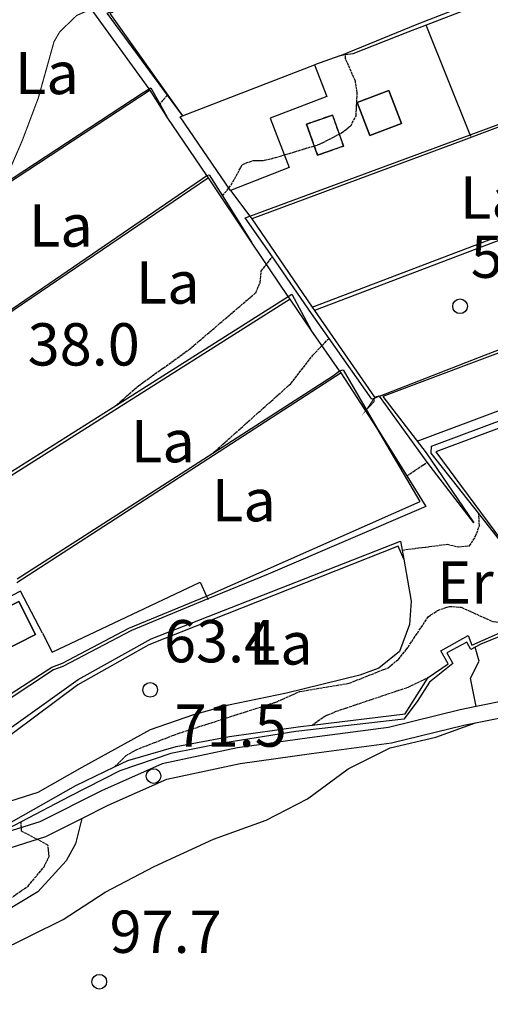
# Model space of a CAD drawing. Units: millimetres. Extents: x 439566 to 441735, y 3111495 to 3114000.
# Drawn here: x 441464 to 441547, y 3112888 to 3113063 of the extents above; entities that cross this region are included whole.
import ezdxf
from ezdxf.enums import TextEntityAlignment as Align

# ---------------------------------------------------------------- set-up
doc = ezdxf.new("R2010")
doc.units = ezdxf.units.MM
doc.linetypes.add('ESTILO_0', pattern=[0.5, 0.5, 0])
for name, color, linetype in [('5007_CURVA_DE_NIVEL_', 7, 'Continuous'), ('5008_CURVA_DE_NIVEL_', 7, 'Continuous'), ('5015_PUNTO_ACOTADO_T', 7, 'Continuous'), ('5099_EDIFICIO', 7, 'Continuous'), ('5114_CASETA_CABAÑA', 7, 'Continuous'), ('5116_CHAMIZO_COBERTI', 7, 'Continuous'), ('5132_PISCINA', 7, 'Continuous'), ('5160_LINEA_MURO_DE_C', 7, 'Continuous'), ('5162_LINEA_DE_BANCAL', 7, 'Continuous'), ('5164_LINEA_MURO_PARE', 7, 'Continuous'), ('5205_TELA_METALICA_O', 7, 'Continuous'), ('5247_SENDA', 7, 'Continuous'), ('5248_CAMINO', 7, 'Continuous'), ('5314_TUBERIA', 7, 'Continuous'), ('5324_LINEA_DE_CAMBIO', 7, 'Continuous'), ('5327_ETIQUETA_DE_USO', 7, 'Continuous'), ('5367_COTA_PUNTO_ACOT', 7, 'Continuous'), ('5446_EDIFICIO', 7, 'Continuous'), ('5454_CASETA_CABAÑA', 7, 'Continuous'), ('5455_CHAMIZO_COBERTI', 7, 'Continuous'), ('5463_PISCINA', 7, 'Continuous'), ('5637_PIE_DE_MURO_DE_', 7, 'Continuous'), ('5638_PIEDE_BANCAL', 7, 'Continuous')]:
    doc.layers.add(name, color=color, linetype=linetype)
doc.styles.add('FUENTE04', font='swissli.ttf')

# ---------------------------------------------------------------- blocks, each defined once
blk = doc.blocks.new('5PATER')
at = {"layer": '5015_PUNTO_ACOTADO_T', "color": 7}
blk.add_circle((0, 0), 1.3, dxfattribs=at)

msp = doc.modelspace()

# ---------------------------------------------------------------- linework, layer by layer
at = {"layer": '5007_CURVA_DE_NIVEL_', "color": 42, "linetype": 'ESTILO_0', "const_width": 0.2}
for points, elevation in [([(441461.001, 3113033.41), (441464.338, 3113041.102), (441467.209, 3113048.728), (441469.987, 3113058.69), (441471.01, 3113060.452), (441474.014, 3113063.336), (441477.667, 3113064.969), (441477.446, 3113066.982), (441476.819, 3113068.37)], 25), ([(441525.363, 3112993.403), (441526.724, 3112994.87), (441526.739, 3112995.437), (441525.363, 3112993.403)], 50)]:
    msp.add_lwpolyline(points, dxfattribs=dict(at, elevation=elevation))
at = {"layer": '5008_CURVA_DE_NIVEL_', "color": 42, "linetype": 'ESTILO_0'}
for points, elevation in [([(441499.854, 3113031.329), (441501.384, 3113033.282), (441503.387, 3113036.916), (441505.3, 3113037.617), (441507.301, 3113037.65), (441509.242, 3113038.134), (441517.059, 3113040.493), (441520.973, 3113042.515), (441522.573, 3113043.767), (441523.535, 3113045.537), (441523.732, 3113049.608), (441523.403, 3113051.731), (441521.677, 3113055.622), (441521.678, 3113056.335)], 35), ([(441490.093, 3113049.197), (441488.72, 3113047.677)], 30), ([(441481.062, 3112994.244), (441484.954, 3112997.686), (441493.92, 3113004.075), (441505.746, 3113014.177), (441506.544, 3113016.011), (441506.719, 3113018.007), (441508.692, 3113020.529)], 40), ([(441498.137, 3112985.718), (441511.986, 3112998.079), (441515.872, 3113003.097), (441518.752, 3113006.071)], 45), ([(441532.508, 3112981.681), (441536.141, 3112984.099)], 55), ([(441531.696, 3112968.538), (441539.678, 3112969.559), (441541.663, 3112969.117), (441543.659, 3112969.282), (441544.72, 3112970.981), (441545.401, 3112972.865), (441545.267, 3112975.042)], 60), ([(441480.733, 3112930.077), (441482.776, 3112932.09), (441484.523, 3112933.123), (441492.003, 3112936.028), (441509.47, 3112941.626), (441513.495, 3112943.441), (441522.34, 3112944.935), (441529.222, 3112947.668), (441531.025, 3112949.154), (441532.405, 3112950.824), (441536.303, 3112956.681), (441537.985, 3112957.846), (441540.081, 3112958.555), (441542.18, 3112958.389), (441547.782, 3112955.845), (441552.648, 3112955.424)], 65), ([(441515.742, 3112937.476), (441517.992, 3112939.092), (441520.027, 3112939.948), (441532.782, 3112944.24), (441536.34, 3112945.931)], 70), ([(441393.655, 3112882.046), (441401.913, 3112888.339), (441411.53, 3112893.206), (441420.018, 3112895.36), (441428.364, 3112896.567), (441436.972, 3112896.986), (441440.951, 3112899.196), (441447.095, 3112905.058), (441449.183, 3112905.736), (441453.331, 3112904.792), (441457.546, 3112904.551), (441461.246, 3112906.104), (441465.402, 3112908.944), (441468.211, 3112912.373), (441469.133, 3112914.207), (441468.907, 3112916.23), (441464.208, 3112918.702), (441464.167, 3112920.35)], 70)]:
    msp.add_lwpolyline(points, dxfattribs=dict(at, elevation=elevation))
at = {"layer": '5099_EDIFICIO', "color": 1}
for points in [[(441492.758, 3113045.543, 37.849), (441516.178, 3113054.555, 37.931)], [(441516.178, 3113054.555, 37.931), (441518.33, 3113048.962, 37.948), (441508.326, 3113045.113, 38.198), (441511.678, 3113036.401, 38.182), (441501.293, 3113032.275, 38.574)], [(441501.293, 3113032.275, 38.574), (441492.335, 3113045.381, 37.848), (441492.758, 3113045.543, 37.849)]]:
    msp.add_polyline3d(points, dxfattribs=at)
at = {"layer": '5114_CASETA_CABAÑA', "color": 1, "linetype": 'ESTILO_0', "elevation": 38.19}
msp.add_lwpolyline([(441516.692, 3113038.556), (441521.311, 3113040.188), (441519.372, 3113045.675), (441514.753, 3113044.043), (441516.692, 3113038.556)], dxfattribs=at)
at = {"layer": '5116_CHAMIZO_COBERTI', "color": 1}
msp.add_polyline3d([(441525.986, 3113042.052, 37.948), (441531.577, 3113044.195, 37.889), (441529.336, 3113050.037, 36.403), (441523.746, 3113047.894, 36.403), (441525.986, 3113042.052, 37.948)], dxfattribs=at)
at = {"layer": '5132_PISCINA', "color": 5}
msp.add_polyline3d([(441460.392, 3112950.355, 53.337), (441466.731, 3112953.569, 53.329), (441463.759, 3112959.431, 53.346), (441457.42, 3112956.217, 53.346), (441460.392, 3112950.355, 53.337)], dxfattribs=at)
at = {"layer": '5160_LINEA_MURO_DE_C', "color": 1}
for points in [[(441527.205, 3112990.206, 51.598), (441532.508, 3112981.681, 55.089), (441535.869, 3112976.282, 57.303), (441507.93, 3112964.263, 57.915), (441497.279, 3112959.872, 57.885), (441483.714, 3112954.281, 57.849), (441471.552, 3112947.892, 57.824), (441469.867, 3112947.298, 57.369), (441461.529, 3112941.734, 57.638)], [(441535.934, 3112985.776, 57.84), (441544.4, 3112973.339, 60.276)], [(441568.991, 3112961.83, 69.736), (441566.552, 3112960.722, 69.945), (441558.734, 3112957.173, 70.618), (441545.62, 3112951.849, 70.123), (441544.636, 3112951.311, 70.341), (441543.875, 3112950.896, 70.511), (441543.151, 3112952.222, 70.255), (441539.64, 3112950.304, 70.222), (441540.684, 3112948.392, 71.689), (441536.526, 3112945.081, 73.651), (441534.362, 3112941.666, 74.112), (441531.985, 3112938.524, 74.054), (441512.875, 3112936.371, 73.115), (441500.293, 3112934.332, 72.142), (441490.705, 3112932.473, 71.829), (441481.652, 3112929.398, 71.153), (441472.706, 3112924.815, 70.914), (441464.167, 3112920.35, 70.289), (441459.64, 3112917.983, 69.958), (441452.547, 3112914.46, 69.167)]]:
    msp.add_polyline3d(points, dxfattribs=at)
at = {"layer": '5162_LINEA_DE_BANCAL', "color": 1}
for points in [[(441710.573, 3113114.725, 44.406), (441688.294, 3113108.394, 43.451), (441628.614, 3113091.435, 40.893), (441584.941, 3113079.396, 39.725), (441576.714, 3113077.129, 39.505), (441574.402, 3113076.492, 39.444), (441574.337, 3113076.475, 39.443), (441573.335, 3113076.057, 38.41), (441535.95, 3113061.626, 37.483), (441532.693, 3113060.369, 37.403), (441522.952, 3113056.559, 36.412), (441521.678, 3113056.335, 35.079), (441520.659, 3113056.157, 34.014)], [(441480.433, 3113063.899, 30.544), (441479.899, 3113063.69, 30.535), (441492.758, 3113045.543, 31.787)], [(441587.525, 3113051.169, 47.371), (441584.443, 3113056.976, 45.084), (441573.371, 3113052.807, 44.934), (441542.656, 3113041.242, 44.519), (441505.061, 3113027.276, 43.754)], [(441490.053, 3113045.296, 31.089), (441487.01, 3113050.11, 30.855), (441439.628, 3113019.018, 30.287)], [(441593.168, 3113040.256, 50.838), (441516.186, 3113010.99, 50.456)], [(441497.358, 3113034.571, 38.094), (441437.835, 3112994.084, 37.129), (441437.655, 3112989.302, 37.237), (441429.226, 3112981.202, 36.871)], [(441504.973, 3113023.159, 38.576), (441497.358, 3113034.571, 38.094)], [(441505.061, 3113027.276, 43.754), (441515.774, 3113011.592, 44.483), (441516.186, 3113010.99, 44.512)], [(441602.343, 3113023.599, 56.925), (441528.289, 3112995.795, 56.801), (441535.934, 3112985.776, 57.84)], [(441623.147, 3113017.962, 60.892), (441537.665, 3112985.973, 61.915), (441553.71, 3112964.325, 63.736)], [(441511.847, 3113012.999, 43.541), (441452.996, 3112975.777, 43.689), (441455.613, 3112971.639, 43.491)], [(441515.563, 3113007.517, 43.739), (441511.847, 3113012.999, 43.541)], [(441516.186, 3113010.99, 50.456), (441526.783, 3112995.63, 51.321), (441527.629, 3112995.868, 51.321)], [(441520.869, 3112999.979, 50.88), (441463.365, 3112962.7, 51.837)], [(441527.205, 3112990.206, 51.598), (441520.869, 3112999.979, 50.88)], [(441531.976, 3112966.931, 61.922), (441531.002, 3112969.246, 62.474), (441486.787, 3112951.717, 63.126), (441474.185, 3112944.607, 62.631), (441455.297, 3112930.587, 62.4), (441458.398, 3112924.235, 62.425)]]:
    msp.add_polyline3d(points, dxfattribs=at)
at = {"layer": '5164_LINEA_MURO_PARE', "color": 1}
for points in [[(441497.081, 3113034.976, 33.546), (441490.053, 3113045.296, 31.089)], [(441497.358, 3113034.571, 33.643), (441497.081, 3113034.976, 33.546)], [(441501.293, 3113032.275, 39.189), (441504.686, 3113027.772, 39.605)], [(441504.686, 3113027.772, 39.605), (441505.061, 3113027.276, 39.652)], [(441511.515, 3113013.488, 41.224), (441504.973, 3113023.159, 39.013)], [(441511.847, 3113012.999, 41.337), (441511.515, 3113013.488, 41.224)], [(441520.617, 3113000.336, 46.704), (441515.563, 3113007.517, 43.977)], [(441520.869, 3112999.979, 46.841), (441520.617, 3113000.336, 46.704)], [(441467.914, 3112953.826, 53.255), (441464.03, 3112961.275, 53.445), (441456.266, 3112957.227, 53.369)]]:
    msp.add_polyline3d(points, dxfattribs=at)
at = {"layer": '5205_TELA_METALICA_O', "color": 1}
for points in [[(441467.914, 3112953.826, 53.255), (441469.676, 3112950.445, 53.205), (441495.87, 3112962.849, 53.346), (441497.034, 3112960.388, 53.577)], [(441497.034, 3112960.388, 53.577), (441497.279, 3112959.872, 53.625)], [(441497.279, 3112959.872, 53.625), (441497.325, 3112959.776, 53.635)]]:
    msp.add_polyline3d(points, dxfattribs=at)
at = {"layer": '5247_SENDA', "color": 7}
msp.add_polyline3d([(441474.904, 3112920.932, 70.714), (441473.783, 3112916.422, 70.108), (441472.112, 3112913.428, 70.342), (441467.096, 3112907.936, 70.18), (441460.575, 3112903.976, 70.918), (441453.066, 3112901.342, 73.347), (441445.52, 3112895.405, 74.983), (441439.708, 3112888.403, 76.174), (441432.458, 3112883.127, 78.596), (441422.043, 3112878.245, 79.471), (441413.88, 3112874.546, 80.402), (441406.95, 3112868.775, 81.52), (441401.716, 3112858.205, 83.148), (441394.644, 3112845.364, 85.683), (441389.001, 3112831.727, 87.854), (441386.288, 3112822.859, 89.968), (441383.562, 3112810.853, 93.588)], dxfattribs=at)
at = {"layer": '5248_CAMINO', "color": 7}
for points in [[(441556.517, 3112943.133, 76.374), (441544.795, 3112940.776, 75.512)], [(441544.795, 3112940.776, 75.512), (441541.998, 3112940.214, 75.307), (441529.292, 3112937.094, 73.707), (441515.249, 3112935.239, 72.476), (441502.485, 3112933.457, 71.926), (441489.133, 3112930.604, 71.417), (441478.41, 3112925.83, 70.966), (441467.462, 3112920.312, 70.375), (441459.684, 3112917.893, 69.958)], [(441544.68, 3112937.901, 75.459), (441557.058, 3112940.391, 76.374)], [(441474.904, 3112920.932, 70.714), (441479.609, 3112923.304, 70.966), (441490.003, 3112927.931, 71.417), (441502.971, 3112930.702, 71.926), (441515.625, 3112932.469, 72.476), (441529.81, 3112934.343, 73.707), (441542.608, 3112937.485, 75.307), (441544.68, 3112937.901, 75.459)], [(441459.759, 3112914.956, 70.047), (441468.541, 3112917.725, 70.375), (441474.904, 3112920.932, 70.714)]]:
    msp.add_polyline3d(points, dxfattribs=at)
at = {"layer": '5314_TUBERIA', "color": 5}
for points in [[(441544.795, 3112940.776, 75.512), (441543.787, 3112945.793, 71.906), (441545.346, 3112948.844, 70.806), (441544.636, 3112951.311, 70.342)], [(441454.436, 3112886.833, 83.897), (441455.174, 3112891.034, 81.827), (441459.86, 3112895.299, 80.234), (441459.701, 3112897.152, 79.061), (441471.578, 3112903.036, 78.697), (441479.081, 3112907.841, 78.438), (441487.731, 3112912.396, 78.317), (441498.283, 3112917.27, 77.581), (441507.621, 3112920.608, 77.435), (441514.891, 3112924.403, 77.225), (441522.147, 3112929.727, 76.255), (441529.57, 3112933.456, 76.271), (441537.669, 3112935.338, 76.441), (441544.68, 3112937.901, 75.85)]]:
    msp.add_polyline3d(points, dxfattribs=at)
at = {"layer": '5324_LINEA_DE_CAMBIO', "color": 72}
for points in [[(441486.847, 3113050.335, 28.182), (441475.824, 3113065.574, 24.792)], [(441543.745, 3113042.175, 39.075), (441535.95, 3113061.626, 38.107)], [(441520.659, 3113056.157, 34.014), (441516.178, 3113054.555, 33.722)], [(441487.01, 3113050.11, 28.233), (441486.847, 3113050.335, 28.182)], [(441543.873, 3113041.858, 39.091), (441543.745, 3113042.175, 39.075)], [(441534.369, 3112987.828, 58.194), (441607.09, 3113015.085, 58.227)], [(441531.976, 3112966.931, 61.922), (441533.272, 3112959.448, 63.479), (441533.015, 3112955.337, 64.378), (441531.238, 3112950.543, 64.378), (441527.576, 3112947.616, 64.551), (441524.189, 3112946.335, 64.518), (441511.196, 3112943.154, 64.79), (441500.922, 3112941.01, 64.51), (441494.73, 3112939.31, 64.312), (441487.048, 3112936.639, 63.99), (441474.891, 3112929.983, 63.677), (441467.09, 3112925.557, 63.512), (441460.979, 3112923.577, 63.158), (441458.398, 3112924.235, 62.425)]]:
    msp.add_polyline3d(points, dxfattribs=at)
at = {"layer": '5446_EDIFICIO', "color": 1}
msp.add_polyline3d([(441516.178, 3113054.555, 37.931), (441518.33, 3113048.962, 37.948), (441508.326, 3113045.113, 38.198), (441511.678, 3113036.401, 38.182), (441501.293, 3113032.275, 38.574), (441501.293, 3113032.275, 38.574), (441492.335, 3113045.381, 37.848), (441492.758, 3113045.543, 37.849), (441492.758, 3113045.543, 37.849), (441516.178, 3113054.555, 37.931)], close=True, dxfattribs=at)
at = {"layer": '5454_CASETA_CABAÑA', "color": 1}
msp.add_polyline3d([(441516.692, 3113038.556, 38.19), (441514.753, 3113044.043, 38.19), (441519.372, 3113045.675, 38.19), (441521.311, 3113040.188, 38.19), (441516.692, 3113038.556, 38.19)], close=True, dxfattribs=at)
at = {"layer": '5455_CHAMIZO_COBERTI', "color": 1}
msp.add_polyline3d([(441525.986, 3113042.052, 37.948), (441523.746, 3113047.894, 36.403), (441529.336, 3113050.037, 36.403), (441531.577, 3113044.195, 37.889), (441525.986, 3113042.052, 37.948)], close=True, dxfattribs=at)
at = {"layer": '5463_PISCINA', "color": 1}
msp.add_polyline3d([(441460.392, 3112950.355, 53.337), (441457.42, 3112956.217, 53.346), (441463.759, 3112959.431, 53.346), (441466.731, 3112953.569, 53.329), (441460.392, 3112950.355, 53.337)], close=True, dxfattribs=at)
at = {"layer": '5637_PIE_DE_MURO_DE_', "color": 1}
for points in [[(441461.215, 3112942.347, 52.966), (441469.58, 3112947.793, 53.114), (441471.508, 3112948.458, 53.098), (441483.277, 3112954.708, 53.048), (441497.034, 3112960.388, 53.113), (441534.891, 3112977.136, 53.932), (441527.205, 3112990.206, 51.598)], [(441544.4, 3112973.339, 60.276), (441537.271, 3112982.636, 55.707), (441536.141, 3112984.099, 54.971)], [(441452.547, 3112914.46, 69.167), (441458.454, 3112918.009, 65.035), (441460.596, 3112919.296, 63.538), (441473.88, 3112926.769, 64.906), (441480.733, 3112930.077, 65.163), (441483.098, 3112931.219, 65.252), (441491.66, 3112933.695, 66.785), (441501.116, 3112935.473, 67.997), (441513.671, 3112937.223, 70.024), (441515.742, 3112937.476, 70.21), (441532.238, 3112939.495, 71.697), (441534.345, 3112942.872, 71.17), (441536.34, 3112945.931, 69.942), (441539.881, 3112948.334, 69.472), (441538.561, 3112950.642, 68.533), (441543.388, 3112953.379, 66.34), (441544.053, 3112951.65, 66.101), (441552.648, 3112955.424, 65.427), (441556.876, 3112957.281, 65.096), (441564.534, 3112960.56, 67), (441568.991, 3112961.83, 69.423)]]:
    msp.add_polyline3d(points, dxfattribs=at)
at = {"layer": '5638_PIEDE_BANCAL', "color": 1}
for points in [[(441520.659, 3113056.157, 34.014), (441534.635, 3113061.914, 32.681), (441573.9, 3113077.169, 33.772), (441574.009, 3113077.2, 33.776), (441609.093, 3113087.288, 35.106), (441629.658, 3113093.202, 35.887), (441703.51, 3113114.016, 39.244), (441711.294, 3113116.21, 39.598)], [(441527.696, 3112995.802, 51.792), (441526.739, 3112995.437, 50.443), (441526.299, 3112995.27, 49.823), (441518.752, 3113006.071, 45.263), (441515.655, 3113010.506, 43.393), (441508.692, 3113020.529, 40.355), (441503.871, 3113027.472, 38.253), (441504.686, 3113027.772, 38.27), (441543.745, 3113042.175, 39.089), (441553.23, 3113045.673, 39.288), (441583.244, 3113056.999, 40.376), (441584.029, 3113057.295, 40.405), (441584.207, 3113057.429, 40.744), (441584.628, 3113057.746, 41.547), (441586.286, 3113058.224, 41.655), (441589.616, 3113052.153, 42.011), (441617.15, 3113061.496, 43.194), (441657.811, 3113073.71, 44.773), (441687.167, 3113082.528, 45.913), (441690.259, 3113082.68, 47.858)], [(441492.747, 3113045.574, 31.787), (441490.093, 3113049.197, 30.552), (441479.426, 3113063.768, 25.591), (441479.985, 3113063.961, 26.985)], [(441515.77, 3113011.591, 44.484), (441515.774, 3113011.592, 44.484), (441563.459, 3113029.736, 45.144), (441592.261, 3113040.695, 45.544), (441592.8, 3113040.966, 46.542), (441593.597, 3113041.366, 48.018), (441595.249, 3113038.072, 47.811), (441596.489, 3113037.857, 47.828), (441632.178, 3113050.359, 48.656), (441661.118, 3113060.118, 50.431), (441665.376, 3113061.554, 50.693), (441666.379, 3113061.699, 51.46), (441670.677, 3113062.321, 54.748)], [(441439.859, 3113019.515, 23.773), (441461.001, 3113033.41, 24.761), (441485.779, 3113049.695, 25.919), (441486.847, 3113050.335, 27.197), (441487.132, 3113050.516, 27.464), (441488.72, 3113047.677, 29.434), (441490.053, 3113045.296, 31.089)], [(441429.226, 3112981.202, 36.871), (441433.247, 3112985.282, 34.871), (441437.389, 3112989.486, 32.811), (441437.616, 3112994.405, 31.363), (441442.038, 3112997.352, 31.205), (441446.224, 3113000.143, 31.056), (441496.293, 3113034.436, 32.245), (441497.081, 3113034.976, 33.544), (441497.082, 3113034.977, 33.546), (441497.507, 3113035.076, 33.302), (441499.854, 3113031.329, 34.959), (441504.973, 3113023.159, 38.576)], [(441527.696, 3112995.802, 51.321), (441546.452, 3113003.182, 51.71), (441601.526, 3113024.149, 52.322), (441601.946, 3113024.389, 52.844), (441602.896, 3113024.934, 54.026), (441607.788, 3113016.402, 54.274)], [(441553.71, 3112964.325, 63.736), (441545.267, 3112975.042, 60.964), (441536.867, 3112985.703, 58.207), (441536.884, 3112986.965, 58.007), (441573.793, 3113000.713, 58.597), (441616.668, 3113016.54, 58.838), (441620.25, 3113017.326, 59.973), (441623.147, 3113017.962, 60.892)], [(441455.613, 3112971.639, 43.491), (441452.726, 3112975.494, 39.865), (441452.358, 3112975.987, 39.403), (441460.872, 3112981.486, 39.792), (441481.062, 3112994.244, 40.394), (441511.515, 3113013.488, 41.303), (441512.158, 3113013.895, 41.323), (441515.563, 3113007.517, 43.977)], [(441463.462, 3112963.419, 44.871), (441498.137, 3112985.718, 45.321), (441519.529, 3112999.474, 45.599), (441520.585, 3113000.327, 46.439), (441520.617, 3113000.336, 46.443), (441521.26, 3113000.521, 46.532), (441527.205, 3112990.206, 51.598)], [(441536.141, 3112984.099, 54.971), (441527.696, 3112995.802, 51.321)], [(441458.398, 3112924.235, 62.425), (441456.303, 3112927.386, 60.498), (441453.883, 3112931.03, 58.273), (441474.259, 3112945.597, 58.132), (441487.182, 3112952.821, 57.842), (441531.419, 3112970.135, 57.726), (441531.696, 3112968.538, 59.812), (441531.976, 3112966.931, 61.922)]]:
    msp.add_polyline3d(points, dxfattribs=at)

# ---------------------------------------------------------------- block references
at = {"linetype": 'Continuous'}
for p in [(441541.956, 3113011.763, 51.704), (441487.028, 3112943.745, 63.406), (441487.629, 3112928.456, 71.506), (441478.017, 3112891.99, 97.659)]:
    msp.add_blockref('5PATER', p, dxfattribs=at)

# ---------------------------------------------------------------- texts
at = {"layer": '5327_ETIQUETA_DE_USO', "color": 7, "linetype": 'ESTILO_0'}
for s, p in [('La', (441468.721, 3113053.138, 24.961)), ('La', (441547.605, 3113031.039, 44.71)), ('La', (441471.201, 3113026.09, 31.222)), ('La', (441490.141, 3113015.971, 38.827)), ('La', (441489.288, 3112987.844, 44.337)), ('La', (441503.644, 3112977.385, 51.713)), ('Er', (441542.926, 3112962.773, 63.024)), ('La', (441510.196, 3112951.986, 63.716))]:
    msp.add_text(s, height=7.5, dxfattribs=at).set_placement(p, align=Align.MIDDLE_CENTER)
at = {"layer": '5367_COTA_PUNTO_ACOT', "color": 7, "linetype": 'ESTILO_0', "style": 'FUENTE04'}
for s, p in [('51.7', (441553.801, 3113020.562, 51.704)), ('38.0', (441475.254, 3113005.011, 38.05)), ('63.4', (441499.417, 3112952.371, 63.406)), ('71.5', (441501.298, 3112937.409, 71.506)), ('97.7', (441489.766, 3112900.85, 97.659))]:
    msp.add_text(s, height=7.5, dxfattribs=at).set_placement(p, align=Align.MIDDLE_CENTER)

doc.saveas('drawing.dxf')
